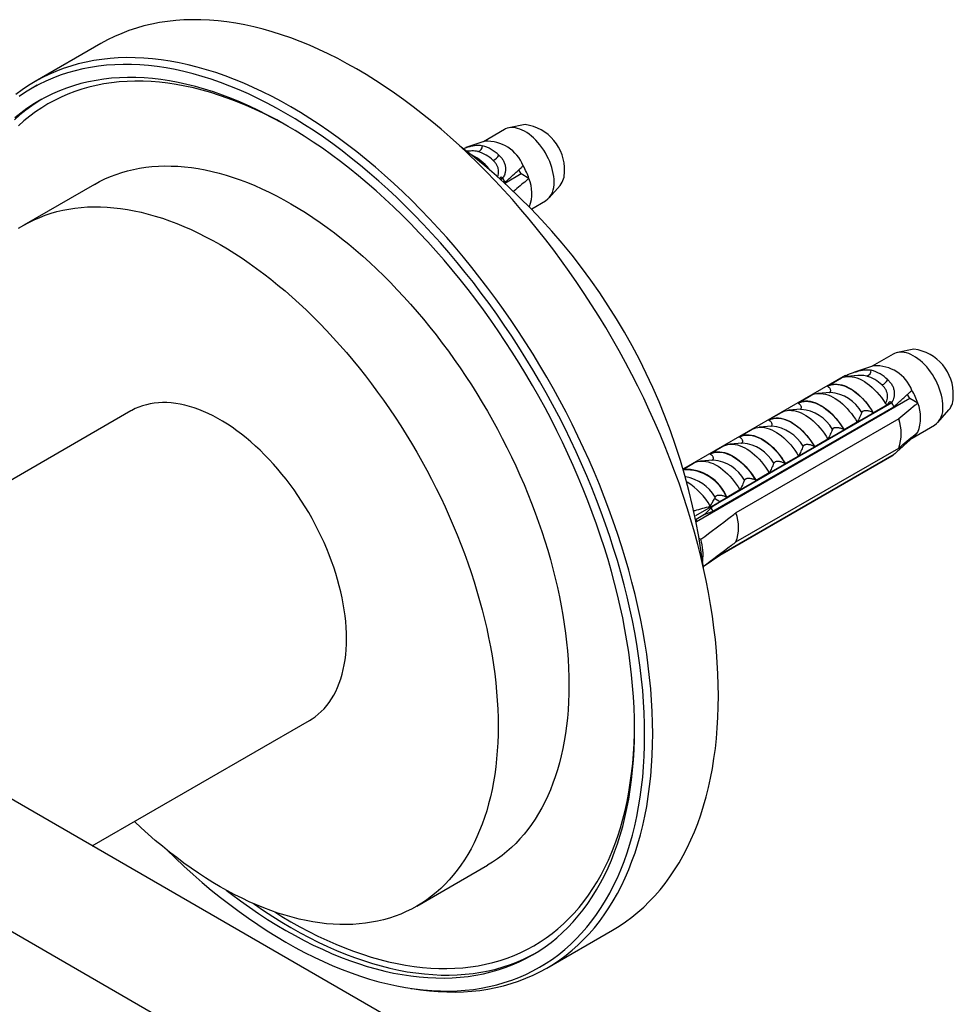
# Model space of a CAD drawing. Units: millimetres. Extents: x 30 to 600, y 38 to 861.
# Drawn here: x 461 to 527, y 229 to 298 of the extents above; entities that cross this region are included whole.
import ezdxf

# ---------------------------------------------------------------- set-up
doc = ezdxf.new("R2010")
doc.units = ezdxf.units.MM
doc.header["$LTSCALE"] = 3

msp = doc.modelspace()

# ---------------------------------------------------------------- linework, layer by layer
at = {"color": 7, "linetype": 'Continuous', "lineweight": 25}
for p, q in [((467.15, 296.535), (462.554, 293.882)), ((462.704, 293.622), (462.35, 293.418)), ((496.83, 290.872), (495.692, 290.64)), ((495.394, 290.528), (493.921, 289.678)), ((494.013, 289.709), (492.688, 289.262)), ((492.907, 289.019), (492.777, 289.008)), ((495.153, 287.216), (495.28, 287.143)), ((496.559, 287.419), (495.461, 286.785)), ((496.559, 287.419), (496.392, 287.708)), ((497.106, 287.103), (496.559, 287.419)), ((466.703, 286.694), (461.754, 283.836)), ((495.28, 287.143), (495.149, 287.067)), ((495.159, 287.059), (495.28, 287.129)), ((495.28, 287.143), (495.28, 287.129)), ((495.409, 286.832), (495.432, 286.845)), ((495.44, 286.804), (495.426, 286.844)), ((498.515, 285.75), (499.285, 286.62)), ((497.297, 284.987), (498.269, 285.548)), ((522.599, 274.823), (521.126, 273.972)), ((524.036, 275.167), (522.898, 274.935)), ((521.219, 274.003), (519.893, 273.557)), ((519.223, 273.321), (507.91, 266.789)), ((517.962, 272.579), (518.974, 273.163)), ((519.223, 273.321), (519.342, 273.252)), ((520.113, 273.313), (519.365, 273.254)), ((518.202, 272.141), (517.314, 272.07)), ((517.985, 272.566), (517.962, 272.579)), ((523.764, 271.714), (508.834, 263.095)), ((522.485, 271.437), (510.464, 264.498)), ((510.464, 264.484), (522.485, 271.423)), ((515.912, 271.395), (516.831, 271.926)), ((515.935, 271.382), (515.912, 271.395)), ((522.358, 271.511), (522.485, 271.437)), ((522.485, 271.437), (522.485, 271.423)), ((523.764, 271.714), (523.598, 272.003)), ((524.311, 271.398), (523.764, 271.714)), ((469.253, 270.845), (438.847, 253.293)), ((509.98, 263.833), (522.637, 271.14)), ((513.861, 270.211), (514.78, 270.742)), ((516.152, 270.957), (515.264, 270.887)), ((521.2, 270.71), (521.177, 270.723)), ((522.212, 271.294), (521.2, 270.71)), ((522.654, 271.073), (522.632, 271.137)), ((525.72, 270.045), (526.49, 270.915)), ((522.976, 270.292), (511.591, 263.72)), ((513.884, 270.198), (513.861, 270.211)), ((520.069, 270.056), (519.15, 269.526)), ((521.105, 270.179), (521.096, 270.25)), ((521.579, 270.452), (521.561, 270.523)), ((511.811, 269.027), (512.73, 269.558)), ((514.101, 269.773), (513.213, 269.703)), ((519.15, 269.526), (519.127, 269.539)), ((519.691, 269.362), (519.682, 269.434)), ((520.165, 269.636), (520.148, 269.703)), ((523.918, 268.945), (525.474, 269.843)), ((511.834, 269.014), (511.811, 269.027)), ((518.018, 268.873), (517.099, 268.342)), ((518.277, 268.546), (518.267, 268.617)), ((518.751, 268.819), (518.734, 268.887)), ((523.906, 268.938), (523.847, 268.972)), ((509.76, 267.844), (510.679, 268.374)), ((512.051, 268.589), (511.162, 268.519)), ((511.591, 261.678), (522.976, 268.25)), ((517.099, 268.342), (517.076, 268.355)), ((517.336, 268.003), (517.32, 268.07)), ((510, 267.405), (509.112, 267.335)), ((509.783, 267.83), (509.76, 267.844)), ((522.637, 267.792), (510.12, 260.566)), ((522.485, 267.684), (510.464, 260.745)), ((522.485, 267.671), (510.464, 260.731)), ((515.968, 267.689), (515.049, 267.158)), ((515.922, 267.186), (515.905, 267.254)), ((516.863, 267.73), (516.853, 267.801)), ((522.485, 267.684), (522.485, 267.671)), ((507.913, 266.778), (508.629, 267.191)), ((515.049, 267.158), (515.026, 267.171)), ((515.448, 266.913), (515.439, 266.984)), ((512.998, 265.974), (512.975, 265.988)), ((513.917, 266.505), (512.998, 265.974)), ((514.034, 266.097), (514.025, 266.168)), ((514.508, 266.37), (514.491, 266.437)), ((511.867, 265.321), (510.947, 264.791)), ((512.62, 265.28), (512.61, 265.352)), ((513.094, 265.554), (513.077, 265.621)), ((510.464, 264.498), (508.75, 263.508)), ((510.133, 264.819), (510.091, 264.714)), ((510.464, 264.498), (510.091, 264.714)), ((510.464, 264.484), (510.464, 264.498)), ((510.947, 264.791), (510.924, 264.804)), ((511.206, 264.464), (511.196, 264.535)), ((511.679, 264.737), (511.663, 264.804)), ((509.855, 264.07), (509.382, 263.609)), ((510.265, 263.921), (510.249, 263.988)), ((509.382, 263.609), (508.804, 263.246)), ((509.792, 263.648), (509.777, 263.757)), ((509.044, 261.925), (509.141, 261.868)), ((510.464, 260.731), (509.303, 259.943)), ((510.464, 260.731), (510.464, 260.745)), ((466.548, 240.417), (481.752, 249.194)), ((487.543, 228.297), (460.092, 244.144)), ((489.251, 236.203), (494.201, 239.061)), ((456.303, 237.094), (483.544, 221.368)), ((498.351, 231.873), (502.947, 234.526)), ((497.847, 231.928), (498.201, 232.132))]:
    msp.add_line(p, q, dxfattribs=at)
at = {"color": 7, "linetype": 'Continuous', "lineweight": 25, "flags": 128}
for points in [[(510.363, 250.917), (510.354, 251.687), (510.328, 252.467), (510.285, 253.255), (510.224, 254.052), (510.146, 254.857), (510.051, 255.67), (509.939, 256.489), (509.81, 257.314), (509.663, 258.145), (509.5, 258.981), (509.32, 259.821), (509.124, 260.665), (508.911, 261.513), (508.681, 262.363), (508.436, 263.216), (508.174, 264.07), (507.897, 264.925), (507.604, 265.781), (507.295, 266.636), (506.971, 267.491), (506.633, 268.344), (506.279, 269.195), (505.911, 270.044), (505.528, 270.89), (505.132, 271.732), (504.721, 272.57), (504.298, 273.403), (503.861, 274.231), (503.411, 275.052), (502.948, 275.867), (502.474, 276.675), (501.987, 277.476), (501.489, 278.268), (500.979, 279.052), (500.459, 279.826), (499.928, 280.59), (499.387, 281.344), (498.836, 282.088), (498.275, 282.819), (497.706, 283.539), (497.127, 284.247), (496.541, 284.942), (495.947, 285.624), (495.345, 286.292), (494.736, 286.945), (494.12, 287.584), (493.499, 288.208), (492.871, 288.816), (492.238, 289.408), (491.6, 289.984), (490.958, 290.544), (490.312, 291.086), (489.662, 291.61), (489.008, 292.117), (488.353, 292.605), (487.694, 293.075), (487.035, 293.526), (486.373, 293.958), (485.711, 294.37), (485.048, 294.763), (484.386, 295.135), (483.724, 295.487), (483.062, 295.819), (482.402, 296.13), (481.744, 296.42), (481.088, 296.689), (480.435, 296.936), (479.785, 297.162), (479.139, 297.367), (478.497, 297.549), (477.859, 297.709), (477.226, 297.848), (476.598, 297.964), (475.977, 298.058), (475.361, 298.13), (474.752, 298.179), (474.15, 298.206), (473.556, 298.211), (472.969, 298.193), (472.391, 298.153), (471.822, 298.091), (471.261, 298.006), (470.71, 297.899), (470.169, 297.77), (469.638, 297.618), (469.118, 297.445), (468.608, 297.25), (468.11, 297.033), (467.623, 296.794), (467.15, 296.535)], [(505.767, 248.264), (505.758, 249.034), (505.732, 249.813), (505.689, 250.602), (505.628, 251.399), (505.55, 252.204), (505.455, 253.016), (505.343, 253.835), (505.213, 254.661), (505.067, 255.491), (504.904, 256.327), (504.724, 257.168), (504.528, 258.012), (504.315, 258.86), (504.085, 259.71), (503.84, 260.563), (503.578, 261.417), (503.301, 262.272), (503.008, 263.127), (502.699, 263.983), (502.375, 264.837), (502.036, 265.691), (501.683, 266.542), (501.314, 267.391), (500.932, 268.237), (500.536, 269.079), (500.125, 269.917), (499.701, 270.75), (499.265, 271.577), (498.815, 272.399), (498.352, 273.214), (497.878, 274.022), (497.391, 274.822), (496.893, 275.615), (496.383, 276.398), (495.863, 277.172), (495.332, 277.937), (494.79, 278.691), (494.239, 279.434), (493.679, 280.166), (493.109, 280.886), (492.531, 281.594), (491.945, 282.289), (491.35, 282.97), (490.749, 283.638), (490.14, 284.292), (489.524, 284.931), (488.902, 285.555), (488.275, 286.163), (487.642, 286.755), (487.004, 287.331), (486.362, 287.89), (485.715, 288.432), (485.065, 288.957), (484.412, 289.463), (483.756, 289.952), (483.098, 290.422), (482.438, 290.873), (481.777, 291.305), (481.115, 291.717), (480.452, 292.109), (479.79, 292.482), (479.127, 292.834), (478.466, 293.166), (477.806, 293.477), (477.148, 293.767), (476.492, 294.036), (475.839, 294.283), (475.189, 294.509), (474.543, 294.713), (473.9, 294.896), (473.263, 295.056), (472.63, 295.195), (472.002, 295.311), (471.38, 295.405), (470.765, 295.477), (470.156, 295.526), (469.554, 295.553), (468.96, 295.558), (468.373, 295.54), (467.795, 295.5), (467.225, 295.437), (466.665, 295.353), (466.114, 295.246), (465.573, 295.116), (465.042, 294.965), (464.521, 294.792), (464.012, 294.596), (463.514, 294.379), (463.027, 294.141), (462.552, 293.881), (462.09, 293.6), (461.64, 293.297), (461.203, 292.974)], [(505.201, 248.182), (505.192, 248.946), (505.167, 249.719), (505.124, 250.501), (505.063, 251.291), (504.986, 252.089), (504.892, 252.895), (504.781, 253.707), (504.652, 254.525), (504.507, 255.349), (504.346, 256.178), (504.167, 257.011), (503.972, 257.849), (503.761, 258.689), (503.534, 259.532), (503.29, 260.378), (503.031, 261.225), (502.756, 262.073), (502.465, 262.921), (502.159, 263.769), (501.838, 264.617), (501.502, 265.463), (501.151, 266.307), (500.786, 267.149), (500.407, 267.988), (500.014, 268.823), (499.607, 269.654), (499.187, 270.48), (498.753, 271.3), (498.307, 272.115), (497.849, 272.923), (497.378, 273.725), (496.895, 274.518), (496.401, 275.304), (495.896, 276.081), (495.38, 276.849), (494.853, 277.607), (494.317, 278.354), (493.77, 279.091), (493.215, 279.817), (492.65, 280.531), (492.076, 281.233), (491.495, 281.922), (490.905, 282.598), (490.309, 283.26), (489.705, 283.908), (489.095, 284.542), (488.478, 285.16), (487.856, 285.764), (487.228, 286.351), (486.596, 286.922), (485.959, 287.476), (485.318, 288.014), (484.673, 288.534), (484.026, 289.037), (483.375, 289.521), (482.723, 289.987), (482.068, 290.434), (481.412, 290.862), (480.756, 291.271), (480.099, 291.66), (479.442, 292.03), (478.785, 292.379), (478.129, 292.708), (477.475, 293.016), (476.822, 293.304), (476.172, 293.57), (475.524, 293.816), (474.88, 294.04), (474.239, 294.242), (473.602, 294.423), (472.969, 294.582), (472.342, 294.72), (471.719, 294.835), (471.103, 294.928), (470.492, 294.999), (469.889, 295.048), (469.292, 295.075), (468.702, 295.08), (468.121, 295.062), (467.548, 295.022), (466.983, 294.96), (466.427, 294.876), (465.881, 294.77), (465.344, 294.642), (464.817, 294.492), (464.301, 294.32), (463.796, 294.126), (463.302, 293.911), (462.819, 293.675), (462.349, 293.417), (461.89, 293.138), (461.444, 292.838)], [(504.494, 248.59), (504.485, 249.332), (504.46, 250.084), (504.419, 250.844), (504.36, 251.612), (504.285, 252.388), (504.194, 253.17), (504.085, 253.96), (503.961, 254.755), (503.82, 255.556), (503.663, 256.361), (503.489, 257.171), (503.3, 257.985), (503.095, 258.801), (502.874, 259.621), (502.637, 260.443), (502.385, 261.266), (502.117, 262.09), (501.835, 262.914), (501.538, 263.739), (501.226, 264.562), (500.899, 265.384), (500.558, 266.205), (500.203, 267.023), (499.835, 267.838), (499.453, 268.65), (499.057, 269.457), (498.649, 270.26), (498.228, 271.057), (497.794, 271.849), (497.349, 272.635), (496.891, 273.413), (496.422, 274.185), (495.942, 274.948), (495.451, 275.703), (494.95, 276.449), (494.438, 277.186), (493.916, 277.913), (493.385, 278.629), (492.845, 279.334), (492.296, 280.028), (491.739, 280.71), (491.174, 281.38), (490.601, 282.037), (490.021, 282.68), (489.434, 283.31), (488.841, 283.926), (488.242, 284.527), (487.637, 285.113), (487.027, 285.684), (486.413, 286.239), (485.794, 286.778), (485.171, 287.3), (484.544, 287.806), (483.915, 288.294), (483.283, 288.765), (482.649, 289.217), (482.013, 289.652), (481.375, 290.068), (480.737, 290.465), (480.099, 290.844), (479.46, 291.203), (478.822, 291.542), (478.185, 291.862), (477.549, 292.162), (476.914, 292.441), (476.282, 292.7), (475.653, 292.938), (475.027, 293.156), (474.404, 293.353), (473.785, 293.529), (473.17, 293.684), (472.56, 293.817), (471.955, 293.929), (471.356, 294.02), (470.763, 294.089), (470.176, 294.136), (469.596, 294.162), (469.023, 294.167), (468.458, 294.15), (467.901, 294.111), (467.352, 294.051), (466.812, 293.969), (466.281, 293.866), (465.76, 293.741), (465.248, 293.596), (464.746, 293.429), (464.255, 293.24), (463.775, 293.031), (463.306, 292.802), (462.849, 292.551), (462.403, 292.28), (461.97, 291.989), (461.548, 291.677), (461.14, 291.346)], [(480.28, 290.738), (479.823, 290.993), (479.194, 291.328), (478.566, 291.643), (477.939, 291.938), (477.314, 292.214), (476.691, 292.469), (476.071, 292.704), (475.454, 292.919), (474.84, 293.113), (474.23, 293.286), (473.624, 293.438), (473.023, 293.57), (472.427, 293.68), (471.836, 293.769), (471.252, 293.838), (470.674, 293.885), (470.102, 293.91), (469.538, 293.915), (468.981, 293.898), (468.431, 293.86), (467.891, 293.8), (467.358, 293.72), (466.835, 293.618), (466.321, 293.495), (465.817, 293.352), (465.322, 293.187), (464.838, 293.002), (464.365, 292.796), (463.903, 292.569), (463.452, 292.322), (463.013, 292.055), (462.586, 291.768), (462.171, 291.461), (461.768, 291.135), (461.379, 290.789)], [(463.028, 292.652), (462.757, 292.484), (462.323, 292.193), (461.902, 291.881), (461.494, 291.55), (461.098, 291.199)], [(498.864, 286.864), (498.858, 287.055), (498.839, 287.251), (498.807, 287.452), (498.762, 287.658), (498.706, 287.865), (498.637, 288.074), (498.557, 288.282), (498.466, 288.489), (498.365, 288.693), (498.254, 288.893), (498.135, 289.087), (498.006, 289.275), (497.871, 289.455), (497.729, 289.626), (497.581, 289.787), (497.429, 289.937), (497.272, 290.075), (497.113, 290.2), (496.952, 290.311), (496.791, 290.408), (496.629, 290.49), (496.469, 290.557), (496.312, 290.607), (496.157, 290.642), (496.007, 290.66), (495.862, 290.661), (495.723, 290.646), (495.591, 290.614), (495.467, 290.566), (495.394, 290.528)], [(466.703, 286.694), (467.067, 286.893), (467.441, 287.076), (467.823, 287.242), (468.215, 287.392), (468.615, 287.526), (469.022, 287.642), (469.438, 287.741), (469.861, 287.823), (470.292, 287.889), (470.73, 287.937), (471.174, 287.967), (471.624, 287.981), (472.081, 287.977), (472.543, 287.957), (473.011, 287.919), (473.484, 287.864), (473.961, 287.791), (474.443, 287.702), (474.929, 287.596), (475.419, 287.472), (475.913, 287.332), (476.409, 287.175), (476.909, 287.002), (477.41, 286.812), (477.914, 286.605), (478.42, 286.382), (478.927, 286.144), (479.435, 285.889), (479.943, 285.618), (480.452, 285.332), (480.961, 285.031), (481.47, 284.714), (481.978, 284.382), (482.485, 284.036), (482.99, 283.675), (483.494, 283.3), (483.996, 282.91), (484.495, 282.507), (484.992, 282.091), (485.485, 281.662), (485.975, 281.219), (486.461, 280.764), (486.943, 280.297), (487.421, 279.818), (487.894, 279.327), (488.361, 278.825), (488.824, 278.312), (489.28, 277.788), (489.731, 277.255), (490.175, 276.711), (490.612, 276.158), (491.043, 275.596), (491.466, 275.025), (491.882, 274.445), (492.29, 273.858), (492.69, 273.263), (493.081, 272.662), (493.464, 272.053), (493.838, 271.438), (494.202, 270.818), (494.557, 270.191), (494.903, 269.56), (495.239, 268.924), (495.564, 268.285), (495.879, 267.641), (496.184, 266.994), (496.478, 266.344), (496.761, 265.692), (497.032, 265.038), (497.292, 264.383), (497.541, 263.727), (497.778, 263.069), (498.003, 262.412), (498.217, 261.755), (498.417, 261.099), (498.606, 260.444), (498.782, 259.791), (498.946, 259.14), (499.097, 258.491), (499.235, 257.846), (499.36, 257.204), (499.473, 256.566), (499.572, 255.932), (499.658, 255.303), (499.731, 254.679), (499.791, 254.06), (499.838, 253.448), (499.871, 252.842), (499.891, 252.243), (499.898, 251.652), (499.891, 251.068), (499.871, 250.492), (499.838, 249.924), (499.791, 249.366), (499.731, 248.817), (499.658, 248.277), (499.572, 247.748), (499.473, 247.228), (499.36, 246.72), (499.235, 246.222), (499.097, 245.736), (498.946, 245.262), (498.782, 244.8), (498.606, 244.35), (498.417, 243.913), (498.217, 243.489), (498.003, 243.078), (497.778, 242.681), (497.541, 242.297), (497.292, 241.928), (497.032, 241.573), (496.761, 241.233), (496.478, 240.907), (496.184, 240.597), (495.879, 240.302), (495.564, 240.022), (495.239, 239.758), (494.903, 239.51), (494.557, 239.278), (494.202, 239.062), (494.201, 239.061)], [(461.397, 283.619), (461.752, 283.835), (462.117, 284.035), (462.491, 284.218), (462.874, 284.385), (463.265, 284.535), (463.665, 284.668), (464.073, 284.784), (464.488, 284.884), (464.912, 284.966), (465.342, 285.031), (465.78, 285.079), (466.224, 285.11), (466.674, 285.124), (467.131, 285.12), (467.593, 285.099), (468.061, 285.061), (468.534, 285.006), (469.011, 284.934), (469.494, 284.845), (469.98, 284.738), (470.47, 284.615), (470.963, 284.475), (471.46, 284.318), (471.959, 284.144), (472.461, 283.954), (472.964, 283.748), (473.47, 283.525), (473.977, 283.286), (474.485, 283.031), (474.993, 282.761), (475.502, 282.475), (476.011, 282.173), (476.52, 281.856), (477.028, 281.525), (477.535, 281.178), (478.041, 280.817), (478.544, 280.442), (479.046, 280.053), (479.545, 279.65), (480.042, 279.234), (480.535, 278.804), (481.025, 278.362), (481.511, 277.907), (481.993, 277.44), (482.471, 276.96), (482.944, 276.47), (483.412, 275.967), (483.874, 275.454), (484.331, 274.931), (484.781, 274.397), (485.225, 273.853), (485.663, 273.3), (486.093, 272.738), (486.516, 272.167), (486.932, 271.588), (487.34, 271.001), (487.74, 270.406), (488.131, 269.804), (488.514, 269.196), (488.888, 268.581), (489.252, 267.96), (489.608, 267.334), (489.953, 266.703), (490.289, 266.067), (490.614, 265.427), (490.93, 264.784), (491.234, 264.137), (491.528, 263.487), (491.811, 262.835), (492.082, 262.181), (492.343, 261.526), (492.591, 260.869), (492.828, 260.212), (493.054, 259.555), (493.267, 258.898), (493.468, 258.242), (493.656, 257.587), (493.833, 256.934), (493.996, 256.283), (494.147, 255.634), (494.285, 254.988), (494.411, 254.346), (494.523, 253.708), (494.622, 253.074), (494.709, 252.445), (494.782, 251.821), (494.841, 251.203), (494.888, 250.591), (494.921, 249.985), (494.941, 249.386), (494.948, 248.794), (494.941, 248.21), (494.921, 247.634), (494.888, 247.067), (494.841, 246.509), (494.782, 245.959), (494.709, 245.42), (494.622, 244.89), (494.523, 244.371), (494.411, 243.862), (494.285, 243.365), (494.147, 242.879), (493.996, 242.405), (493.833, 241.942), (493.656, 241.493), (493.468, 241.056), (493.267, 240.631), (493.054, 240.221), (492.828, 239.823), (492.591, 239.44), (492.343, 239.071), (492.082, 238.716), (491.811, 238.375), (491.528, 238.05), (491.234, 237.739), (490.93, 237.444), (490.614, 237.165), (490.289, 236.901), (489.953, 236.652), (489.608, 236.42), (489.252, 236.204), (488.888, 236.004), (488.514, 235.821), (488.131, 235.655), (487.74, 235.505), (487.34, 235.371), (486.932, 235.255), (486.516, 235.156), (486.093, 235.074), (485.663, 235.009), (485.225, 234.961), (484.781, 234.93), (484.331, 234.916), (483.874, 234.92), (483.412, 234.94), (482.944, 234.978), (482.471, 235.033), (481.993, 235.106), (481.511, 235.195), (481.025, 235.301), (480.535, 235.425), (480.042, 235.565), (479.545, 235.722), (479.046, 235.895), (478.544, 236.085), (478.041, 236.292), (477.535, 236.515), (477.028, 236.753), (476.52, 237.008), (476.011, 237.279), (475.502, 237.565), (474.993, 237.866), (474.485, 238.183), (473.977, 238.515), (473.47, 238.861), (472.964, 239.222), (472.461, 239.597), (471.959, 239.987), (471.46, 240.39), (470.963, 240.806), (470.47, 241.235), (469.98, 241.678), (469.504, 242.123)], [(526.069, 271.159), (526.063, 271.349), (526.044, 271.546), (526.012, 271.747), (525.967, 271.952), (525.911, 272.16), (525.842, 272.368), (525.762, 272.577), (525.672, 272.784), (525.57, 272.988), (525.46, 273.187), (525.34, 273.382), (525.212, 273.57), (525.076, 273.75), (524.934, 273.921), (524.786, 274.082), (524.634, 274.232), (524.478, 274.37), (524.319, 274.495), (524.158, 274.606), (523.996, 274.703), (523.835, 274.785), (523.675, 274.852), (523.517, 274.902), (523.362, 274.937), (523.212, 274.954), (523.067, 274.956), (522.928, 274.94), (522.796, 274.909), (522.672, 274.861), (522.599, 274.823)], [(518.957, 273.149), (519.094, 273.202), (519.239, 273.238), (519.391, 273.256), (519.55, 273.256), (519.715, 273.239), (519.885, 273.204), (520.058, 273.151), (520.234, 273.081), (520.412, 272.995), (520.59, 272.892), (520.767, 272.773), (520.943, 272.64), (521.116, 272.493), (521.286, 272.332), (521.451, 272.159), (521.61, 271.975), (521.763, 271.781), (521.908, 271.578), (522.044, 271.367)], [(516.831, 271.926), (516.957, 271.987), (517.091, 272.032), (517.233, 272.061), (517.381, 272.074), (517.535, 272.07), (517.694, 272.05), (517.858, 272.014), (518.025, 271.961), (518.194, 271.893), (518.365, 271.809), (518.536, 271.71), (518.706, 271.597), (518.875, 271.47), (519.042, 271.33), (519.206, 271.178), (519.365, 271.014), (519.519, 270.839), (519.668, 270.656), (519.809, 270.463), (519.943, 270.263), (520.069, 270.056)], [(517.962, 272.579), (518.088, 272.64), (518.222, 272.685), (518.364, 272.714), (518.512, 272.727), (518.667, 272.723), (518.826, 272.703), (518.989, 272.667), (519.156, 272.614), (519.325, 272.546), (519.496, 272.462), (519.667, 272.363), (519.837, 272.25), (520.007, 272.123), (520.173, 271.983), (520.337, 271.831), (520.496, 271.667), (520.651, 271.493), (520.799, 271.309), (520.94, 271.116), (521.075, 270.916), (521.2, 270.71)], [(517.985, 272.566), (518.116, 272.627), (518.256, 272.671), (518.404, 272.698), (518.559, 272.707), (518.72, 272.698), (518.886, 272.672), (519.056, 272.628), (519.229, 272.568), (519.405, 272.49), (519.581, 272.396), (519.758, 272.286), (519.933, 272.161), (520.107, 272.022), (520.277, 271.869), (520.443, 271.703), (520.604, 271.526), (520.759, 271.338), (520.907, 271.141), (521.046, 270.935), (521.177, 270.723)], [(481.752, 249.194), (481.927, 249.301), (482.152, 249.457), (482.368, 249.628), (482.574, 249.814), (482.769, 250.014), (482.955, 250.229), (483.129, 250.458), (483.293, 250.701), (483.445, 250.956), (483.586, 251.225), (483.716, 251.507), (483.833, 251.8), (483.939, 252.106), (484.033, 252.423), (484.114, 252.75), (484.183, 253.088), (484.24, 253.436), (484.284, 253.794), (484.316, 254.16), (484.335, 254.535), (484.341, 254.917), (484.335, 255.307), (484.316, 255.704), (484.284, 256.107), (484.24, 256.515), (484.183, 256.928), (484.114, 257.346), (484.033, 257.768), (483.939, 258.193), (483.833, 258.621), (483.716, 259.05), (483.586, 259.481), (483.445, 259.913), (483.293, 260.345), (483.129, 260.776), (482.955, 261.206), (482.769, 261.635), (482.574, 262.061), (482.368, 262.485), (482.152, 262.905), (481.927, 263.32), (481.693, 263.731), (481.45, 264.137), (481.198, 264.537), (480.938, 264.93), (480.671, 265.316), (480.396, 265.695), (480.114, 266.066), (479.825, 266.427), (479.53, 266.78), (479.229, 267.123), (478.924, 267.456), (478.613, 267.778), (478.297, 268.089), (477.978, 268.389), (477.655, 268.676), (477.329, 268.952), (477.001, 269.214), (476.67, 269.463), (476.338, 269.699), (476.004, 269.921), (475.67, 270.128), (475.335, 270.321), (475.001, 270.5), (474.667, 270.663), (474.335, 270.811), (474.004, 270.944), (473.676, 271.061), (473.35, 271.162), (473.027, 271.247), (472.708, 271.316), (472.392, 271.369), (472.081, 271.406), (471.775, 271.426), (471.475, 271.43), (471.18, 271.418), (470.891, 271.389), (470.609, 271.345), (470.334, 271.283), (470.067, 271.206), (469.807, 271.113), (469.555, 271.004), (469.312, 270.879), (469.253, 270.845)], [(515.912, 271.395), (516.038, 271.456), (516.172, 271.501), (516.313, 271.531), (516.462, 271.543), (516.616, 271.54), (516.775, 271.519), (516.939, 271.483), (517.106, 271.43), (517.275, 271.362), (517.445, 271.278), (517.616, 271.18), (517.787, 271.066), (517.956, 270.939), (518.123, 270.799), (518.286, 270.647), (518.446, 270.483), (518.6, 270.309), (518.748, 270.125), (518.89, 269.932), (519.024, 269.732), (519.15, 269.526)], [(515.935, 271.382), (516.066, 271.443), (516.206, 271.487), (516.353, 271.514), (516.508, 271.523), (516.669, 271.514), (516.835, 271.488), (517.005, 271.445), (517.179, 271.384), (517.354, 271.306), (517.531, 271.212), (517.707, 271.102), (517.883, 270.977), (518.056, 270.838), (518.227, 270.685), (518.393, 270.519), (518.554, 270.342), (518.708, 270.154), (518.856, 269.957), (518.996, 269.752), (519.127, 269.539)], [(514.78, 270.742), (514.906, 270.803), (515.04, 270.848), (515.182, 270.877), (515.33, 270.89), (515.485, 270.886), (515.644, 270.866), (515.807, 270.83), (515.974, 270.777), (516.143, 270.709), (516.314, 270.625), (516.485, 270.526), (516.656, 270.413), (516.825, 270.286), (516.991, 270.146), (517.155, 269.994), (517.314, 269.83), (517.469, 269.656), (517.617, 269.472), (517.759, 269.279), (517.893, 269.079), (518.018, 268.873)], [(513.861, 270.211), (513.987, 270.272), (514.121, 270.318), (514.263, 270.347), (514.411, 270.359), (514.565, 270.356), (514.725, 270.336), (514.888, 270.299), (515.055, 270.247), (515.224, 270.178), (515.395, 270.094), (515.566, 269.996), (515.736, 269.883), (515.905, 269.756), (516.072, 269.616), (516.236, 269.463), (516.395, 269.299), (516.549, 269.125), (516.698, 268.941), (516.839, 268.749), (516.973, 268.548), (517.099, 268.342)], [(513.884, 270.198), (514.015, 270.259), (514.155, 270.303), (514.303, 270.33), (514.457, 270.339), (514.618, 270.331), (514.784, 270.304), (514.955, 270.261), (515.128, 270.2), (515.304, 270.122), (515.48, 270.028), (515.657, 269.918), (515.832, 269.794), (516.006, 269.654), (516.176, 269.501), (516.342, 269.336), (516.503, 269.158), (516.658, 268.971), (516.805, 268.773), (516.945, 268.568), (517.076, 268.355)], [(512.73, 269.558), (512.856, 269.619), (512.99, 269.665), (513.131, 269.694), (513.28, 269.706), (513.434, 269.703), (513.593, 269.682), (513.757, 269.646), (513.924, 269.593), (514.093, 269.525), (514.263, 269.441), (514.434, 269.343), (514.605, 269.229), (514.774, 269.102), (514.941, 268.962), (515.104, 268.81), (515.264, 268.646), (515.418, 268.472), (515.566, 268.288), (515.708, 268.095), (515.842, 267.895), (515.968, 267.689)], [(511.811, 269.027), (511.936, 269.089), (512.07, 269.134), (512.212, 269.163), (512.36, 269.176), (512.515, 269.172), (512.674, 269.152), (512.838, 269.115), (513.004, 269.063), (513.173, 268.994), (513.344, 268.911), (513.515, 268.812), (513.686, 268.699), (513.855, 268.572), (514.022, 268.432), (514.185, 268.279), (514.344, 268.116), (514.499, 267.941), (514.647, 267.757), (514.789, 267.565), (514.923, 267.365), (515.049, 267.158)], [(511.834, 269.014), (511.965, 269.076), (512.104, 269.12), (512.252, 269.146), (512.407, 269.155), (512.568, 269.147), (512.734, 269.121), (512.904, 269.077), (513.077, 269.016), (513.253, 268.939), (513.43, 268.845), (513.606, 268.735), (513.782, 268.61), (513.955, 268.47), (514.125, 268.317), (514.291, 268.152), (514.452, 267.975), (514.607, 267.787), (514.755, 267.59), (514.895, 267.384), (515.026, 267.171)], [(509.76, 267.844), (509.886, 267.905), (510.02, 267.95), (510.161, 267.979), (510.31, 267.992), (510.464, 267.988), (510.623, 267.968), (510.787, 267.932), (510.954, 267.879), (511.123, 267.811), (511.293, 267.727), (511.464, 267.628), (511.635, 267.515), (511.804, 267.388), (511.971, 267.248), (512.135, 267.096), (512.294, 266.932), (512.448, 266.757), (512.596, 266.573), (512.738, 266.381), (512.872, 266.181), (512.998, 265.974)], [(509.783, 267.83), (509.914, 267.892), (510.054, 267.936), (510.201, 267.963), (510.356, 267.972), (510.517, 267.963), (510.683, 267.937), (510.853, 267.893), (511.027, 267.832), (511.202, 267.755), (511.379, 267.661), (511.556, 267.551), (511.731, 267.426), (511.904, 267.287), (512.075, 267.134), (512.241, 266.968), (512.402, 266.791), (512.556, 266.603), (512.704, 266.406), (512.844, 266.2), (512.975, 265.988)], [(510.679, 268.374), (510.805, 268.436), (510.939, 268.481), (511.081, 268.51), (511.229, 268.523), (511.383, 268.519), (511.543, 268.499), (511.706, 268.462), (511.873, 268.41), (512.042, 268.341), (512.213, 268.258), (512.384, 268.159), (512.554, 268.046), (512.723, 267.919), (512.89, 267.779), (513.054, 267.626), (513.213, 267.462), (513.367, 267.288), (513.516, 267.104), (513.657, 266.912), (513.791, 266.712), (513.917, 266.505)], [(508.629, 267.191), (508.754, 267.252), (508.889, 267.297), (509.03, 267.326), (509.178, 267.339), (509.333, 267.335), (509.492, 267.315), (509.656, 267.278), (509.822, 267.226), (509.992, 267.158), (510.162, 267.074), (510.333, 266.975), (510.504, 266.862), (510.673, 266.735), (510.84, 266.595), (511.003, 266.443), (511.162, 266.279), (511.317, 266.104), (511.465, 265.92), (511.607, 265.728), (511.741, 265.528), (511.867, 265.321)], [(502.947, 234.526), (502.948, 234.527), (503.411, 234.808), (503.861, 235.11), (504.298, 235.433), (504.721, 235.777), (505.132, 236.141), (505.528, 236.526), (505.911, 236.93), (506.279, 237.353), (506.633, 237.797), (506.971, 238.259), (507.295, 238.739), (507.604, 239.239), (507.897, 239.756), (508.174, 240.29), (508.436, 240.843), (508.681, 241.412), (508.911, 241.997), (509.124, 242.599), (509.32, 243.216), (509.5, 243.849), (509.663, 244.497), (509.81, 245.158), (509.939, 245.834), (510.051, 246.524), (510.146, 247.226), (510.224, 247.941), (510.285, 248.668), (510.328, 249.407), (510.354, 250.157), (510.363, 250.917)], [(479.324, 235.797), (479.823, 235.488), (480.452, 235.115), (481.082, 234.761), (481.71, 234.427), (482.339, 234.111), (482.965, 233.816), (483.59, 233.541), (484.213, 233.285), (484.833, 233.05), (485.451, 232.836), (486.065, 232.642), (486.675, 232.469), (487.28, 232.316), (487.881, 232.185), (488.477, 232.074), (489.068, 231.985), (489.653, 231.917), (490.231, 231.87), (490.802, 231.844), (491.367, 231.84), (491.924, 231.857), (492.473, 231.895), (493.014, 231.954), (493.546, 232.035), (494.07, 232.136), (494.584, 232.259), (495.088, 232.403), (495.582, 232.567), (496.066, 232.753), (496.539, 232.959), (497.001, 233.185), (497.452, 233.432), (497.891, 233.699), (498.319, 233.987), (498.734, 234.293), (499.136, 234.62), (499.526, 234.966), (499.902, 235.331), (500.266, 235.714), (500.615, 236.117), (500.951, 236.538), (501.273, 236.977), (501.58, 237.433), (501.873, 237.907), (502.152, 238.398), (502.415, 238.906), (502.664, 239.431), (502.897, 239.971), (503.115, 240.527), (503.317, 241.099), (503.504, 241.685), (503.675, 242.286), (503.83, 242.901), (503.968, 243.529), (504.091, 244.171), (504.198, 244.826), (504.288, 245.493), (504.362, 246.172), (504.42, 246.863), (504.461, 247.564), (504.486, 248.276), (504.493, 248.795)], [(471.763, 240.142), (472.342, 239.583), (472.969, 238.995), (473.602, 238.424), (474.239, 237.87), (474.88, 237.332), (475.524, 236.812), (476.172, 236.31), (476.822, 235.825), (477.475, 235.359), (478.129, 234.912), (478.785, 234.484), (479.442, 234.075), (480.099, 233.686), (480.756, 233.317), (481.412, 232.967), (482.068, 232.638), (482.723, 232.33), (483.375, 232.042), (484.026, 231.776), (484.673, 231.53), (485.318, 231.306), (485.959, 231.104), (486.596, 230.923), (487.228, 230.764), (487.856, 230.627), (488.478, 230.511), (489.095, 230.418), (489.705, 230.347), (490.309, 230.298), (490.905, 230.271), (491.495, 230.266), (492.076, 230.284), (492.65, 230.324), (493.215, 230.386), (493.77, 230.47), (494.317, 230.576), (494.853, 230.704), (495.38, 230.854), (495.896, 231.026), (496.401, 231.22), (496.895, 231.435), (497.378, 231.671), (497.849, 231.929), (498.307, 232.208), (498.753, 232.508), (499.187, 232.828), (499.607, 233.169), (500.014, 233.53), (500.407, 233.911), (500.786, 234.312), (501.151, 234.732), (501.502, 235.172), (501.838, 235.63), (502.159, 236.106), (502.465, 236.601), (502.756, 237.114), (503.031, 237.645), (503.29, 238.192), (503.534, 238.756), (503.761, 239.337), (503.972, 239.934), (504.167, 240.546), (504.346, 241.173), (504.507, 241.815), (504.652, 242.472), (504.781, 243.142), (504.892, 243.826), (504.986, 244.522), (505.063, 245.231), (505.124, 245.952), (505.167, 246.685), (505.192, 247.428), (505.201, 248.182)], [(475.929, 237.324), (476.282, 237.052), (476.914, 236.582), (477.549, 236.129), (478.185, 235.694), (478.822, 235.278), (479.46, 234.881), (480.099, 234.502), (480.737, 234.143), (481.375, 233.804), (482.013, 233.484), (482.649, 233.185), (483.283, 232.905), (483.915, 232.646), (484.544, 232.408), (485.171, 232.19), (485.794, 231.993), (486.413, 231.817), (487.027, 231.663), (487.637, 231.529), (488.242, 231.417), (488.841, 231.327), (489.434, 231.257), (490.021, 231.21), (490.601, 231.184), (491.174, 231.179), (491.739, 231.196), (492.296, 231.235), (492.845, 231.295), (493.385, 231.377), (493.916, 231.48), (494.438, 231.605), (494.95, 231.751), (495.451, 231.918), (495.942, 232.106), (496.422, 232.315), (496.891, 232.545), (497.349, 232.795), (497.794, 233.066), (498.228, 233.358), (498.649, 233.669), (499.057, 234), (499.453, 234.351), (499.835, 234.721), (500.203, 235.111), (500.558, 235.519), (500.899, 235.946), (501.226, 236.392), (501.538, 236.855), (501.835, 237.336), (502.117, 237.834), (502.385, 238.35), (502.637, 238.882), (502.874, 239.43), (503.095, 239.994), (503.3, 240.574), (503.489, 241.169), (503.663, 241.779), (503.82, 242.403), (503.961, 243.041), (504.085, 243.692), (504.194, 244.357), (504.285, 245.034), (504.36, 245.723), (504.419, 246.423), (504.46, 247.135), (504.485, 247.857), (504.494, 248.59)], [(488.851, 230.452), (488.902, 230.444), (489.524, 230.35), (490.14, 230.278), (490.749, 230.228), (491.35, 230.201), (491.945, 230.197), (492.531, 230.214), (493.109, 230.255), (493.679, 230.317), (494.239, 230.402), (494.79, 230.509), (495.332, 230.638), (495.863, 230.79), (496.383, 230.963), (496.893, 231.158), (497.391, 231.375), (497.878, 231.614), (498.352, 231.874), (498.815, 232.155), (499.265, 232.457), (499.701, 232.78), (500.125, 233.124), (500.536, 233.488), (500.932, 233.872), (501.314, 234.276), (501.683, 234.7), (502.036, 235.143), (502.375, 235.605), (502.699, 236.086), (503.008, 236.585), (503.301, 237.102), (503.578, 237.637), (503.84, 238.189), (504.085, 238.758), (504.315, 239.344), (504.528, 239.946), (504.724, 240.563), (504.904, 241.196), (505.067, 241.843), (505.213, 242.505), (505.343, 243.181), (505.455, 243.871), (505.55, 244.573), (505.628, 245.288), (505.689, 246.015), (505.732, 246.754), (505.758, 247.503), (505.767, 248.264)], [(477.833, 236.381), (477.902, 236.333), (478.538, 235.898), (479.175, 235.482), (479.814, 235.085), (480.452, 234.707), (481.091, 234.348), (481.729, 234.008), (482.366, 233.688), (483.002, 233.389), (483.636, 233.109), (484.268, 232.85), (484.898, 232.612), (485.524, 232.394), (486.147, 232.197), (486.766, 232.021), (487.381, 231.867), (487.991, 231.733), (488.595, 231.621), (489.195, 231.531), (489.788, 231.462), (490.375, 231.414), (490.955, 231.388), (491.527, 231.383), (492.093, 231.401), (492.65, 231.439), (493.199, 231.499), (493.739, 231.581), (494.27, 231.684), (494.791, 231.809), (495.303, 231.955), (495.805, 232.122), (496.296, 232.31), (496.776, 232.519), (497.245, 232.749), (497.523, 232.898)]]:
    msp.add_lwpolyline(points, dxfattribs=at)
at = {"color": 7, "linetype": 'Continuous', "lineweight": 25}
for centre, radius, start, end in [((496.428, 287.733), 3.164, 357.3814, 82.68524), ((465.981, 254.523), 43.657, 7.03137, 52.96325), ((493.424, 289.4), 0.429, 284.68693, 359.89945), ((493.031, 286.65), 2.869, 46.64399, 73.36139), ((494.167, 286.988), 2.725, 21.58617, 93.2367), ((491.31, 285.265), 3.922, 40.30557, 62.19179), ((492.772, 286.441), 2.656, 46.64399, 73.36139), ((494.311, 289.096), 0.778, 291.44715, 332.48636), ((492.541, 285.554), 4.82, 18.74869, 30.36343), ((498.174, 287.5), 1.417, 321.60851, 3.58254), ((490.415, 284.334), 5.61, 26.59289, 29.87951), ((494.54, 286.069), 2.767, 340.45084, 21.95328), ((497.424, 286.723), 1.447, 305.70966, 5.60252), ((523.633, 272.028), 3.164, 357.3814, 82.68524), ((520.629, 273.695), 0.429, 284.68693, 359.89945), ((520.236, 270.945), 2.869, 46.64399, 73.36139), ((521.372, 271.283), 2.725, 21.58617, 93.2367), ((519.978, 270.736), 2.656, 46.64399, 73.36139), ((521.517, 273.39), 0.778, 291.44715, 332.48636), ((519.747, 269.849), 4.82, 18.74869, 30.36343), ((517.621, 268.629), 5.61, 26.59289, 29.87951), ((521.816, 270.378), 2.696, 337.75548, 22.24452), ((525.38, 271.795), 1.417, 321.60851, 3.58254), ((524.629, 271.018), 1.447, 305.70966, 5.60252), ((520.147, 269.271), 3.007, 340.15941, 19.84059), ((523.383, 269.849), 1.05, 299.84118, 332.07676), ((521.932, 268.628), 1.094, 300.39453, 310.17121), ((508.064, 263.657), 3.099, 21.46319, 92.64074), ((505.822, 261.968), 4.544, 29.187, 58.72263), ((504.967, 261.324), 5.606, 26.59208, 29.32946), ((508.762, 262.699), 3.007, 340.15941, 19.84059), ((505.247, 260.783), 4.043, 353.41202, 15.57605)]:
    msp.add_arc(centre, radius, start, end, dxfattribs=at)
at = {"color": 8, "linetype": 'Continuous', "lineweight": 25}
for centre, radius, start, end in [((517.969, 269.376), 2.774, 29.40947, 85.18119), ((515.919, 268.192), 2.774, 29.40947, 85.18119), ((513.868, 267.009), 2.774, 29.40947, 85.18119), ((511.817, 265.825), 2.774, 29.40947, 85.18119), ((509.767, 264.641), 2.774, 29.40947, 85.18119), ((508.044, 263.619), 3.114, 22.37134, 92.15591), ((507.62, 263.35), 2.911, 30.32307, 80.99741)]:
    msp.add_arc(centre, radius, start, end, dxfattribs=at)
at = {"color": 7, "linetype": 'Continuous', "lineweight": 25}
for start_param, end_param in [(2.337133, 2.353748), (3.888161, 3.900504)]:
    msp.add_ellipse((547.748, 286.021), major_axis=(52.519, 33.032), ratio=0.036216, start_param=start_param, end_param=end_param, dxfattribs=at)
for points, knots in [([(492.509, 289.199), (492.518, 289.202), (492.611, 289.237), (492.794, 289.299), (493.047, 289.372), (493.292, 289.422), (493.507, 289.44), (493.695, 289.433), (493.8, 289.411), (493.853, 289.399)], [0, 0, 0, 0, 0.017326, 0.19019, 0.36816, 0.539328, 0.71542, 0.85654, 1, 1, 1, 1]), ([(495.001, 288.736), (495.063, 288.675), (495.188, 288.552), (495.328, 288.333), (495.424, 288.097), (495.468, 287.856), (495.464, 287.623), (495.42, 287.427), (495.355, 287.265), (495.301, 287.181), (495.274, 287.139)], [0, 0, 0, 0, 0.137359, 0.274639, 0.412412, 0.55017, 0.680488, 0.810815, 0.905407, 1, 1, 1, 1]), ([(495.432, 286.845), (495.621, 287.013), (495.999, 287.349), (496.42, 287.731), (496.652, 287.946), (496.701, 287.991)], [0, 0, 0, 0, 0.441528, 0.883088, 1, 1, 1, 1]), ([(495.153, 287.216), (495.135, 287.2), (495.105, 287.171), (495.084, 287.14), (495.076, 287.126)], [0, 0, 0, 0, 0.579586, 1, 1, 1, 1]), ([(497.106, 287.103), (497.042, 287.05), (496.691, 286.758), (496.338, 286.467), (496.049, 286.228)], [0, 0, 0, 0, 0.181345, 1, 1, 1, 1]), ([(519.229, 273.31), (519.312, 273.342), (519.479, 273.406), (519.737, 273.503), (519.999, 273.594), (520.252, 273.667), (520.498, 273.716), (520.712, 273.735), (520.9, 273.728), (521.005, 273.705), (521.058, 273.694)], [0, 0, 0, 0, 0.129636, 0.263027, 0.39267, 0.526141, 0.654512, 0.786575, 0.89241, 1, 1, 1, 1]), ([(518.957, 273.149), (518.951, 273.146), (518.938, 273.14), (518.934, 273.139), (518.945, 273.146), (518.964, 273.157), (518.974, 273.163)], [0, 0, 0, 0, 0.2016931, 0.4035474, 0.6742761, 1, 1, 1, 1]), ([(522.206, 273.031), (522.269, 272.97), (522.393, 272.846), (522.534, 272.627), (522.629, 272.391), (522.674, 272.151), (522.669, 271.918), (522.626, 271.721), (522.56, 271.559), (522.506, 271.476), (522.479, 271.434)], [0, 0, 0, 0, 0.137359, 0.274639, 0.412412, 0.55017, 0.680488, 0.810815, 0.905407, 1, 1, 1, 1]), ([(518.106, 272.133), (518.125, 272.141), (518.165, 272.158), (518.206, 272.203), (518.223, 272.255), (518.217, 272.31), (518.197, 272.366), (518.156, 272.429), (518.087, 272.5), (518.021, 272.542), (517.985, 272.566)], [0, 0, 0, 0, 0.080417, 0.173615, 0.302843, 0.401891, 0.503591, 0.655085, 0.810829, 1, 1, 1, 1]), ([(522.044, 271.367), (522.079, 271.429), (522.141, 271.537), (522.188, 271.727), (522.198, 271.91), (522.168, 272.103), (522.098, 272.294), (521.98, 272.489), (521.863, 272.605), (521.801, 272.667)], [0, 0, 0, 0, 0.181576, 0.319527, 0.457359, 0.588801, 0.720128, 0.850061, 1, 1, 1, 1]), ([(522.637, 271.14), (522.826, 271.308), (523.204, 271.643), (523.625, 272.026), (523.857, 272.241), (523.906, 272.285)], [0, 0, 0, 0, 0.441528, 0.883088, 1, 1, 1, 1]), ([(516.056, 270.949), (516.074, 270.957), (516.115, 270.974), (516.156, 271.019), (516.172, 271.072), (516.167, 271.126), (516.146, 271.182), (516.105, 271.245), (516.036, 271.316), (515.971, 271.359), (515.935, 271.382)], [0, 0, 0, 0, 0.080417, 0.173615, 0.302843, 0.401891, 0.503591, 0.655085, 0.810829, 1, 1, 1, 1]), ([(522.212, 271.294), (522.193, 271.293), (522.157, 271.291), (522.108, 271.306), (522.069, 271.332), (522.052, 271.355), (522.044, 271.367)], [0, 0, 0, 0, 0.324721, 0.596653, 0.80074, 1, 1, 1, 1]), ([(522.358, 271.511), (522.341, 271.494), (522.305, 271.461), (522.257, 271.387), (522.23, 271.331), (522.212, 271.294)], [0, 0, 0, 0, 0.248711, 0.503894, 1, 1, 1, 1]), ([(524.311, 271.398), (524.248, 271.345), (523.804, 270.976), (523.358, 270.607), (522.976, 270.292)], [0, 0, 0, 0, 0.1434607, 1, 1, 1, 1]), ([(520.386, 270.738), (520.339, 270.624), (520.245, 270.395), (520.128, 270.169), (520.069, 270.056)], [0, 0, 0, 0, 0.499575, 1, 1, 1, 1]), ([(521.177, 270.723), (521.142, 270.741), (521.071, 270.778), (520.957, 270.816), (520.845, 270.843), (520.734, 270.858), (520.621, 270.86), (520.521, 270.844), (520.45, 270.815), (520.405, 270.778), (520.392, 270.751), (520.386, 270.738)], [0, 0, 0, 0, 0.148179, 0.30065, 0.412199, 0.526218, 0.660577, 0.762517, 0.846641, 0.930852, 1, 1, 1, 1]), ([(514.005, 269.765), (514.024, 269.773), (514.064, 269.79), (514.105, 269.835), (514.121, 269.888), (514.116, 269.942), (514.096, 269.999), (514.054, 270.061), (513.985, 270.133), (513.92, 270.175), (513.884, 270.198)], [0, 0, 0, 0, 0.080417, 0.173615, 0.302843, 0.401891, 0.503591, 0.655085, 0.810829, 1, 1, 1, 1]), ([(518.335, 269.555), (518.288, 269.44), (518.194, 269.211), (518.077, 268.986), (518.018, 268.873)], [0, 0, 0, 0, 0.499575, 1, 1, 1, 1]), ([(519.127, 269.539), (519.092, 269.557), (519.021, 269.594), (518.906, 269.633), (518.795, 269.659), (518.683, 269.674), (518.57, 269.676), (518.47, 269.66), (518.399, 269.631), (518.355, 269.594), (518.342, 269.567), (518.335, 269.555)], [0, 0, 0, 0, 0.148179, 0.30065, 0.412199, 0.526218, 0.660577, 0.762517, 0.846641, 0.930852, 1, 1, 1, 1]), ([(522.976, 268.25), (523.358, 268.566), (523.804, 268.934), (524.248, 269.304), (524.311, 269.357)], [0, 0, 0, 0, 0.8565393, 1, 1, 1, 1]), ([(511.955, 268.582), (511.973, 268.59), (512.013, 268.606), (512.054, 268.652), (512.071, 268.704), (512.066, 268.758), (512.045, 268.815), (512.004, 268.878), (511.935, 268.949), (511.869, 268.991), (511.834, 269.014)], [0, 0, 0, 0, 0.080417, 0.173615, 0.302843, 0.401891, 0.503591, 0.655085, 0.810829, 1, 1, 1, 1]), ([(523.906, 268.938), (523.857, 268.893), (523.625, 268.678), (523.204, 268.296), (522.826, 267.96), (522.637, 267.792)], [0, 0, 0, 0, 0.116912, 0.558436, 1, 1, 1, 1]), ([(516.285, 268.371), (516.238, 268.256), (516.143, 268.027), (516.026, 267.802), (515.968, 267.689)], [0, 0, 0, 0, 0.499575, 1, 1, 1, 1]), ([(517.076, 268.355), (517.041, 268.374), (516.97, 268.411), (516.856, 268.449), (516.744, 268.475), (516.632, 268.49), (516.52, 268.492), (516.42, 268.476), (516.348, 268.447), (516.304, 268.41), (516.291, 268.383), (516.285, 268.371)], [0, 0, 0, 0, 0.148179, 0.30065, 0.412199, 0.526218, 0.660577, 0.762517, 0.846641, 0.930852, 1, 1, 1, 1]), ([(509.904, 267.398), (509.923, 267.406), (509.963, 267.423), (510.004, 267.468), (510.02, 267.52), (510.015, 267.574), (509.995, 267.631), (509.953, 267.694), (509.884, 267.765), (509.819, 267.807), (509.783, 267.83)], [0, 0, 0, 0, 0.080417, 0.173615, 0.302843, 0.401891, 0.503591, 0.655085, 0.810829, 1, 1, 1, 1]), ([(515.026, 267.171), (514.991, 267.19), (514.92, 267.227), (514.805, 267.265), (514.694, 267.291), (514.582, 267.307), (514.469, 267.309), (514.369, 267.293), (514.298, 267.263), (514.254, 267.227), (514.24, 267.199), (514.234, 267.187)], [0, 0, 0, 0, 0.148179, 0.30065, 0.412199, 0.526218, 0.660577, 0.762517, 0.846641, 0.930852, 1, 1, 1, 1]), ([(514.234, 267.187), (514.187, 267.073), (514.093, 266.844), (513.976, 266.618), (513.917, 266.505)], [0, 0, 0, 0, 0.499575, 1, 1, 1, 1]), ([(512.184, 266.003), (512.137, 265.889), (512.042, 265.66), (511.925, 265.434), (511.867, 265.321)], [0, 0, 0, 0, 0.499575, 1, 1, 1, 1]), ([(512.975, 265.988), (512.94, 266.006), (512.869, 266.043), (512.755, 266.081), (512.643, 266.107), (512.531, 266.123), (512.418, 266.125), (512.318, 266.109), (512.247, 266.079), (512.203, 266.043), (512.19, 266.016), (512.184, 266.003)], [0, 0, 0, 0, 0.148179, 0.30065, 0.412199, 0.526218, 0.660577, 0.762517, 0.846641, 0.930852, 1, 1, 1, 1]), ([(509.789, 264.184), (509.842, 264.272), (509.948, 264.447), (510.043, 264.625), (510.091, 264.714)], [0, 0, 0, 0, 0.49987, 1, 1, 1, 1]), ([(510.924, 264.804), (510.889, 264.822), (510.818, 264.859), (510.704, 264.898), (510.592, 264.924), (510.481, 264.939), (510.368, 264.941), (510.268, 264.925), (510.197, 264.896), (510.152, 264.859), (510.139, 264.832), (510.133, 264.819)], [0, 0, 0, 0, 0.148179, 0.30065, 0.412199, 0.526218, 0.660577, 0.762517, 0.846641, 0.930852, 1, 1, 1, 1]), ([(508.666, 263.874), (508.686, 263.88), (508.886, 263.931), (509.261, 264.034), (509.613, 264.134), (509.789, 264.184)], [0, 0, 0, 0, 0.054241, 0.527055, 1, 1, 1, 1]), ([(509.382, 263.609), (509.505, 263.655), (509.705, 263.729), (509.904, 263.804), (509.98, 263.833)], [0, 0, 0, 0, 0.6149883, 1, 1, 1, 1]), ([(508.851, 263.104), (508.842, 263.147), (508.832, 263.197), (508.815, 263.245), (508.813, 263.252)], [0, 0, 0, 0, 0.865375, 1, 1, 1, 1]), ([(509.141, 261.868), (509.852, 262.404), (510.669, 263.021), (511.484, 263.639), (511.591, 263.72)], [0, 0, 0, 0, 0.869126, 1, 1, 1, 1]), ([(511.591, 261.678), (511.484, 261.597), (510.721, 261.019), (509.955, 260.441), (509.297, 259.944)], [0, 0, 0, 0, 0.139746, 1, 1, 1, 1])]:
    msp.add_open_spline(points, degree=3, knots=knots, dxfattribs=at)
at = {"color": 8, "linetype": 'Continuous', "lineweight": 25}
for points, knots in [([(493.533, 288.986), (493.464, 289), (493.336, 289.026), (493.122, 289.032), (492.976, 289.022), (492.907, 289.018)], [0, 0, 0, 0, 0.3801339, 0.7068472, 1, 1, 1, 1]), ([(494.931, 287.257), (494.932, 287.26), (494.958, 287.311), (494.981, 287.433), (494.993, 287.615), (494.963, 287.808), (494.892, 287.999), (494.775, 288.194), (494.658, 288.31), (494.596, 288.372)], [0, 0, 0, 0, 0.008871, 0.175932, 0.34285, 0.502029, 0.66107, 0.81842, 1, 1, 1, 1]), ([(520.738, 273.28), (520.669, 273.294), (520.542, 273.32), (520.327, 273.327), (520.182, 273.317), (520.113, 273.312)], [0, 0, 0, 0, 0.3801339, 0.7068472, 1, 1, 1, 1])]:
    msp.add_open_spline(points, degree=3, knots=knots, dxfattribs=at)

doc.saveas('drawing.dxf')
